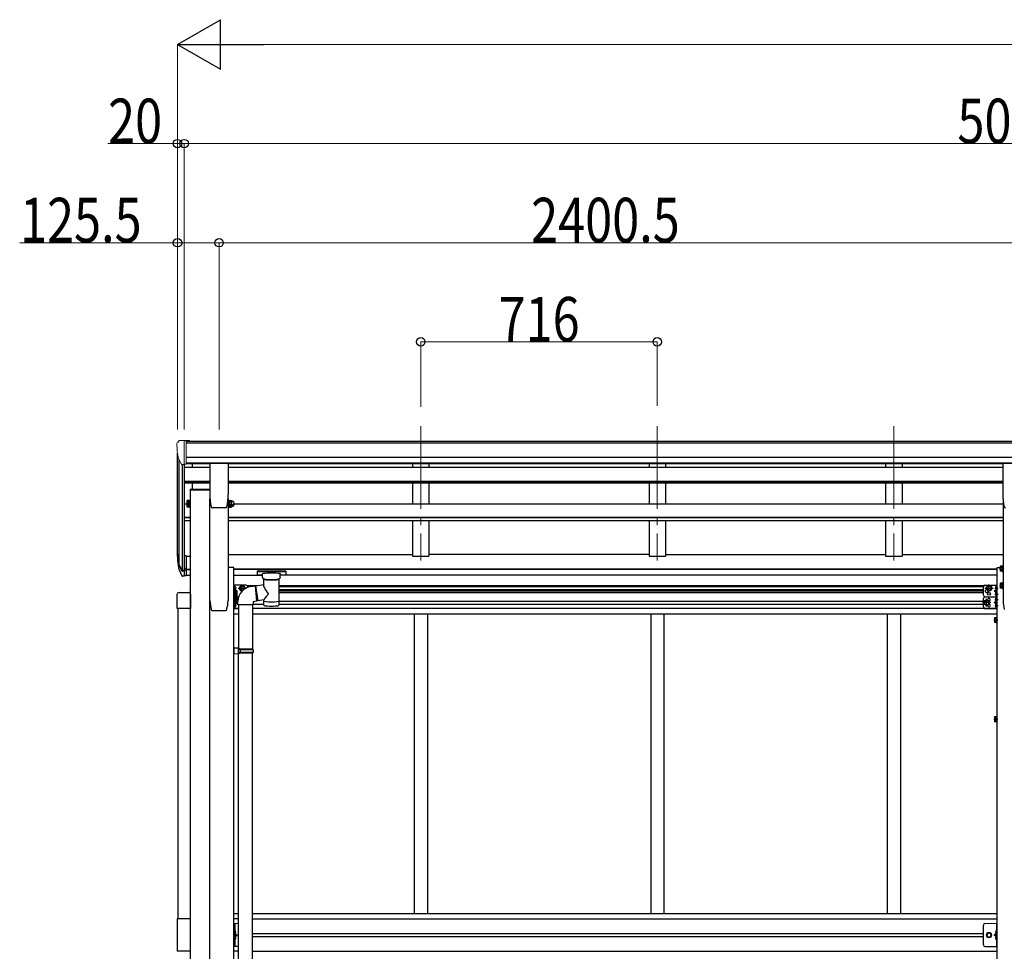
# Model space of a CAD drawing. Units: millimetres. Extents: x 0 to 25230, y 0 to 17820.
# Drawn here: x 6480 to 9460, y 6546 to 9365 of the extents above; entities that cross this region are included whole.
import ezdxf

# ---------------------------------------------------------------- set-up
doc = ezdxf.new("R2010")
doc.units = ezdxf.units.MM
doc.linetypes.add('YCENTER_1', pattern=[13, 10, -1, 1, -1])
doc.linetypes.add('YHIDDEN_1', pattern=[4, 3, -1])
for name, color, linetype, lineweight in [('YKK_12', 2, 'Continuous', 13), ('YKK_13', 4, 'Continuous', 30), ('YKK_A1', 4, 'Continuous', 30), ('YKK_D', 6, 'Continuous', 13)]:
    doc.layers.add(name, color=color, linetype=linetype, lineweight=lineweight)
doc.styles.add('text-b', font='extslim2.shx', dxfattribs={"width": 0.8, "bigfont": 'extfont2.shx'})

msp = doc.modelspace()

# ---------------------------------------------------------------- linework, layer by layer
at = {"layer": 'YKK_12', "linetype": 'YCENTER_1', "ltscale": 25}
for p, q in [((7694.2, 8135.2), (7694.2, 7728.5)), ((8410.2, 8135.2), (8410.2, 7728.5)), ((9126.2, 8135.2), (9126.2, 7728.5))]:
    msp.add_line(p, q, dxfattribs=at)
at = {"layer": 'YKK_13', "linetype": 'Continuous', "lineweight": 13, "ltscale": 0.5}
for p, q in [((6956.2, 8082.5), (6956.2, 8081.9)), ((6963.1, 8091.4), (6959, 8085.5)), ((6966.2, 8091.9), (6963.9, 8091.8)), ((6966.2, 8091.9), (6984.7, 8091.9)), ((6978.2, 8018.9), (6978.2, 8091.9)), ((6984.7, 8091.9), (6994.7, 8091.8)), ((6984.7, 8019.9), (6984.7, 8091.9)), ((6994.7, 8090.3), (6994.7, 8091.8)), ((6970.6, 8020.7), (6961.3, 8036.8)), ((6978.2, 8018.9), (6973, 8019.3)), ((6984.7, 8019.9), (6978.2, 8019.9))]:
    msp.add_line(p, q, dxfattribs=at)
at = {"layer": 'YKK_13'}
for p, q in [((7055.7, 8022.1), (7055.7, 7929)), ((7111.2, 8022.6), (7056.2, 8022.6)), ((7111.7, 8022.1), (7111.7, 7929)), ((9456.2, 8022.1), (9456.2, 7929)), ((9511.7, 8022.6), (9456.7, 8022.6)), ((6995.9, 7944.5), (7055.7, 7944.5)), ((6995.9, 7944.5), (6995.9, 7942.5)), ((6995.9, 7942.5), (7055.7, 7942.5)), ((6987.1, 7891.6), (6987.1, 7896.2)), ((6987.1, 7891.6), (6987.7, 7890.6)), ((6992.6, 7894.3), (6987.7, 7894.3)), ((6992.6, 7890.6), (6987.7, 7890.6)), ((6992.6, 7890.4), (6992.6, 7895.2)), ((6992.6, 7895), (6992.6, 7890.6)), ((6994.6, 7890.4), (6992.6, 7890.4)), ((6994.6, 7889.6), (6994.6, 7894.2)), ((6996.2, 7889.6), (6994.6, 7889.6)), ((6996.2, 7894.2), (6996.2, 7889.6)), ((7104.2, 7888.5), (7063.2, 7888.5)), ((7063.2, 7888.5), (7063.2, 7888.5)), ((7104.2, 7888.5), (7104.1, 7888.5)), ((7107.5, 7891.3), (7107.6, 7891.3)), ((7111.2, 7894.2), (7111.2, 7889.6)), ((7111.2, 7889.6), (7112.8, 7889.6)), ((7112.8, 7889.6), (7112.8, 7894.2)), ((7112.8, 7890.4), (7114.8, 7890.4)), ((7114.8, 7890.4), (7114.8, 7895)), ((7115.4, 7890.6), (7114.8, 7891.6)), ((7115.4, 7894.3), (7120.7, 7894.3)), ((7115.4, 7890.6), (7120.7, 7890.6)), ((7120.7, 7890.6), (7121.3, 7891.6)), ((7121.3, 7896.7), (7121.3, 7891.6)), ((7124.3, 7892.6), (7121.8, 7892.6)), ((6984.7, 7743), (6978.2, 7743)), ((6984.7, 7743), (6984.7, 7681.9)), ((6984.7, 7704.7), (6978.2, 7704.7)), ((6984.7, 7699.3), (6978.2, 7699.3)), ((7198.9, 7696.7), (7198.7, 7696.5)), ((7198.7, 7696.5), (7198.7, 7696.4)), ((7198.7, 7696.4), (7198.7, 7696.3)), ((7198.7, 7696.3), (7198.7, 7685.5)), ((7199, 7696.8), (7198.9, 7696.7)), ((7199.3, 7696.9), (7199, 7696.8)), ((7199.8, 7696.9), (7199.3, 7696.9)), ((7200.3, 7696.9), (7199.8, 7696.9)), ((7200.7, 7696.9), (7200.3, 7696.9)), ((7283.7, 7696.9), (7200.7, 7696.9)), ((7283.7, 7694.8), (7200.7, 7694.8)), ((7283.9, 7696.9), (7283.7, 7696.9)), ((7284.4, 7696.9), (7283.9, 7696.9)), ((7284.9, 7696.9), (7284.4, 7696.9)), ((7285.2, 7696.8), (7284.9, 7696.9)), ((7285.3, 7696.8), (7285.2, 7696.8)), ((7285.4, 7696.7), (7285.3, 7696.8)), ((7285.5, 7696.6), (7285.4, 7696.7)), ((7285.6, 7696.5), (7285.5, 7696.6)), ((7285.7, 7696.3), (7285.6, 7696.5)), ((7285.7, 7696.3), (7285.7, 7685.5)), ((7285.7, 7696.1), (7285.7, 7694.5)), ((9448, 7710.1), (9448.6, 7711.1)), ((9448, 7710.1), (9448, 7697.1)), ((9448, 7697.1), (9448.6, 7696)), ((9453.5, 7711.1), (9448.6, 7711.1)), ((9453.5, 7707.3), (9448.6, 7707.3)), ((9453.5, 7699.8), (9448.6, 7699.8)), ((9453.5, 7696), (9448.6, 7696)), ((9453.5, 7711.3), (9453.5, 7695.9)), ((9453.5, 7711.3), (9455.1, 7711.3)), ((9453.5, 7711.1), (9453.5, 7696)), ((9453.5, 7707.6), (9453.5, 7699.6)), ((9453.5, 7695.9), (9455.1, 7695.9)), ((9456.7, 7712.1), (9455.1, 7712.1)), ((9455.1, 7712.1), (9455.1, 7695.1)), ((9455.1, 7695.1), (9456.7, 7695.1)), ((9456.7, 7695.1), (9456.7, 7712.1)), ((6984.7, 7681.9), (6978.2, 7681.9)), ((7198.7, 7685.4), (7198.7, 7685.5)), ((7198.7, 7685.2), (7198.7, 7685.4)), ((7198.9, 7685.1), (7198.7, 7685.2)), ((7199, 7685), (7198.9, 7685.1)), ((7199.3, 7684.9), (7199, 7685)), ((7199.8, 7684.9), (7199.3, 7684.9)), ((7200.3, 7684.9), (7199.8, 7684.9)), ((7200.7, 7684.8), (7200.3, 7684.9)), ((7215.2, 7684.8), (7200.7, 7684.8)), ((7215.2, 7678), (7215.2, 7688.3)), ((7215.3, 7677), (7215.2, 7677.9)), ((7215.8, 7676.1), (7215.3, 7677)), ((7216.6, 7675.2), (7215.8, 7676.1)), ((7217.7, 7674.4), (7216.6, 7675.2)), ((7219, 7673.6), (7217.7, 7674.4)), ((7219.3, 7673.6), (7219, 7673.6)), ((7219.3, 7656), (7219.3, 7673.6)), ((7266.5, 7674.3), (7265.1, 7673.5)), ((7265.1, 7673.5), (7265.1, 7593.2)), ((7267.6, 7675.1), (7266.5, 7674.3)), ((7268.4, 7675.9), (7267.6, 7675.1)), ((7268.9, 7676.8), (7268.4, 7675.9)), ((7269.2, 7677.7), (7268.9, 7676.8)), ((7269.1, 7678.1), (7269.2, 7677.7)), ((7269.2, 7678), (7269.2, 7688.3)), ((7283.7, 7684.8), (7269.2, 7684.8)), ((7283.9, 7684.8), (7283.7, 7684.8)), ((7284.4, 7684.9), (7283.9, 7684.8)), ((7284.9, 7684.9), (7284.4, 7684.9)), ((7285.2, 7685), (7284.9, 7684.9)), ((7285.3, 7685), (7285.2, 7685)), ((7285.4, 7685.1), (7285.3, 7685)), ((7285.5, 7685.2), (7285.4, 7685.1)), ((7285.6, 7685.3), (7285.5, 7685.2)), ((7285.7, 7685.5), (7285.6, 7685.3)), ((9448, 7658.7), (9448.6, 7659.7)), ((9453.5, 7659.7), (9448.6, 7659.7)), ((9453.5, 7659.9), (9453.5, 7644.5)), ((9453.5, 7659.9), (9455.1, 7659.9)), ((9453.5, 7659.7), (9453.5, 7644.7)), ((9456.7, 7660.7), (9455.1, 7660.7)), ((9455.1, 7660.7), (9455.1, 7643.7)), ((9456.7, 7643.7), (9456.7, 7660.7)), ((6962.9, 7632.2), (6991.9, 7632.2)), ((7128.9, 7620.6), (7128.9, 7637.6)), ((7128.9, 7637.6), (7130.5, 7637.6)), ((7130.5, 7637.6), (7130.5, 7620.6)), ((7132.1, 7636.8), (7130.5, 7636.8)), ((7131.4, 7641.1), (7131.4, 7649.4)), ((7132.1, 7649.9), (7131.9, 7649.9)), ((7132.1, 7640.6), (7131.9, 7640.6)), ((7132.1, 7636.8), (7132.1, 7621.4)), ((7132.1, 7636.6), (7137, 7636.6)), ((7132.1, 7636.6), (7132.1, 7621.6)), ((7132.1, 7633.1), (7132.1, 7625.1)), ((7132.1, 7632.8), (7137, 7632.8)), ((7134.6, 7645.8), (7133.8, 7645.7)), ((7133.8, 7645.7), (7133.8, 7644.8)), ((7134.6, 7644.8), (7133.8, 7644.8)), ((7137.6, 7635.6), (7137, 7636.6)), ((7137.6, 7635.6), (7137.6, 7622.6)), ((7146.4, 7644.8), (7150.1, 7651.3)), ((7146.4, 7644.8), (7150.1, 7638.3)), ((7150.1, 7651.3), (7157.6, 7651.3)), ((7150.1, 7638.3), (7155.5, 7638.3)), ((7157.6, 7651.3), (7161.4, 7644.8)), ((7159.6, 7641.6), (7161.4, 7644.8)), ((7194, 7652.1), (7219.3, 7656)), ((7194, 7652.1), (7201.1, 7606.8)), ((9406.5, 7644.8), (9410.2, 7651.3)), ((9406.5, 7644.8), (9410.2, 7638.3)), ((9410.2, 7651.3), (9417.7, 7651.3)), ((9410.2, 7638.3), (9417.7, 7638.3)), ((9417.7, 7651.3), (9421.5, 7644.8)), ((9417.7, 7638.3), (9421.5, 7644.8)), ((9433.3, 7645.8), (9434.1, 7645.7)), ((9433.3, 7644.8), (9434.1, 7644.8)), ((9434.1, 7645.7), (9434.1, 7644.8)), ((9435.8, 7649.9), (9436, 7649.9)), ((9435.8, 7640.6), (9436, 7640.6)), ((9435.8, 7631.9), (9436, 7631.9)), ((9436.5, 7641.1), (9436.5, 7649.4)), ((9436.5, 7623.1), (9436.5, 7631.4)), ((9448, 7658.7), (9448, 7645.7)), ((9448, 7645.7), (9448.6, 7644.7)), ((9453.5, 7655.9), (9448.6, 7655.9)), ((9453.5, 7648.4), (9448.6, 7648.4)), ((9453.5, 7644.7), (9448.6, 7644.7)), ((9453.5, 7656.2), (9453.5, 7648.2)), ((9453.5, 7644.5), (9455.1, 7644.5)), ((9455.1, 7643.7), (9456.7, 7643.7)), ((6957.4, 7583), (6957.4, 7626.7)), ((6997.4, 7626.7), (6997.4, 7583)), ((7130.5, 7620.6), (7128.9, 7620.6)), ((7128.9, 7604.7), (7128.9, 7620.6)), ((7130.5, 7604.7), (7128.9, 7604.7)), ((7132.1, 7621.4), (7130.5, 7621.4)), ((7130.5, 7620.9), (7130.5, 7604.7)), ((7132.1, 7620.9), (7130.5, 7620.9)), ((7132.1, 7605.5), (7130.5, 7605.5)), ((7132.1, 7625.3), (7137, 7625.3)), ((7132.1, 7621.6), (7137, 7621.6)), ((7132.1, 7620.9), (7132.1, 7605.5)), ((7132.1, 7620.7), (7137, 7620.7)), ((7132.1, 7620.7), (7132.1, 7605.7)), ((7132.1, 7617.2), (7132.1, 7609.2)), ((7132.1, 7616.9), (7137, 7616.9)), ((7132.1, 7609.4), (7137, 7609.4)), ((7132.1, 7605.7), (7137, 7605.7)), ((7137.6, 7622.6), (7137, 7621.6)), ((7137.6, 7619.7), (7137, 7620.7)), ((7137.6, 7606.7), (7137, 7605.7)), ((7137.6, 7619.7), (7137.6, 7606.7)), ((7219.3, 7609.6), (7201.1, 7606.8)), ((7219.2, 7593.2), (7219.3, 7609.9)), ((9403.2, 7607.8), (9399.5, 7601.3)), ((9403.2, 7594.8), (9399.5, 7601.3)), ((9410.7, 7607.8), (9403.2, 7607.8)), ((9414.5, 7601.3), (9410.7, 7607.8)), ((9414.5, 7601.3), (9410.7, 7594.8)), ((9433.3, 7627.8), (9434.1, 7627.7)), ((9433.3, 7626.8), (9434.1, 7626.8)), ((9433.3, 7610.8), (9434.1, 7610.7)), ((9433.3, 7609.8), (9434.1, 7609.8)), ((9434.1, 7627.7), (9434.1, 7626.8)), ((9434.1, 7610.7), (9434.1, 7609.8)), ((9435.8, 7622.6), (9436, 7622.6)), ((9435.8, 7614.9), (9436, 7614.9)), ((9435.8, 7605.6), (9436, 7605.6)), ((9436.5, 7606.1), (9436.5, 7614.4)), ((6997.4, 7583), (6957.4, 7583)), ((7131.4, 7588.1), (7131.4, 7596.4)), ((7132.1, 7596.9), (7131.9, 7596.9)), ((7132.1, 7587.6), (7131.9, 7587.6)), ((7134.6, 7592.8), (7133.8, 7592.7)), ((7133.8, 7592.7), (7133.8, 7591.8)), ((7134.6, 7591.8), (7133.8, 7591.8)), ((9410.7, 7594.8), (9403.2, 7594.8)), ((9433.3, 7592.8), (9434.1, 7592.7)), ((9433.3, 7591.8), (9434.1, 7591.8)), ((9434.1, 7592.7), (9434.1, 7591.8)), ((9435.8, 7596.9), (9436, 7596.9)), ((9435.8, 7587.6), (9436, 7587.6)), ((9436.5, 7588.1), (9436.5, 7596.4)), ((9430.3, 7554.7), (9430.9, 7555.7)), ((9430.3, 7554.7), (9430.3, 7541.7)), ((9430.3, 7541.7), (9430.9, 7540.7)), ((9435.8, 7555.7), (9430.9, 7555.7)), ((9435.8, 7551.9), (9430.9, 7551.9)), ((9435.8, 7544.4), (9430.9, 7544.4)), ((9435.8, 7540.7), (9430.9, 7540.7)), ((9435.8, 7555.9), (9435.8, 7540.5)), ((9435.8, 7555.9), (9437.4, 7555.9)), ((9435.8, 7555.7), (9435.8, 7540.7)), ((9435.8, 7552.2), (9435.8, 7544.2)), ((9435.8, 7540.5), (9437.4, 7540.5)), ((9439, 7556.7), (9437.4, 7556.7)), ((9437.4, 7556.7), (9437.4, 7539.7)), ((9437.4, 7539.7), (9439, 7539.7)), ((9439, 7539.7), (9439, 7556.7)), ((9430.3, 7254.7), (9430.9, 7255.7)), ((9430.3, 7254.7), (9430.3, 7241.7)), ((9430.3, 7241.7), (9430.9, 7240.7)), ((9435.8, 7255.7), (9430.9, 7255.7)), ((9435.8, 7251.9), (9430.9, 7251.9)), ((9435.8, 7244.4), (9430.9, 7244.4)), ((9435.8, 7255.9), (9435.8, 7240.5)), ((9435.8, 7255.9), (9437.4, 7255.9)), ((9435.8, 7255.7), (9435.8, 7240.7)), ((9435.8, 7252.2), (9435.8, 7244.2)), ((9439, 7256.7), (9437.4, 7256.7)), ((9437.4, 7256.7), (9437.4, 7239.7)), ((9439, 7239.7), (9439, 7256.7)), ((9435.8, 7240.7), (9430.9, 7240.7)), ((9435.8, 7240.5), (9437.4, 7240.5)), ((9437.4, 7239.7), (9439, 7239.7))]:
    msp.add_line(p, q, dxfattribs=at)
at = {"layer": 'YKK_13', "ltscale": 3}
for p, q in [((6987.1, 7909.1), (6987.7, 7910.1)), ((6987.1, 7896.1), (6987.1, 7909.1)), ((6992.6, 7910.1), (6987.7, 7910.1)), ((6992.6, 7906.4), (6987.7, 7906.4)), ((6992.6, 7898.9), (6987.7, 7898.9)), ((6992.6, 7894.9), (6992.6, 7910.3)), ((6992.6, 7910.3), (6994.6, 7910.3)), ((6992.6, 7910.1), (6992.6, 7895.1)), ((6994.6, 7894.1), (6994.6, 7911.1)), ((6994.6, 7911.1), (6996.2, 7911.1)), ((6996.2, 7911.1), (6996.2, 7894.1)), ((7112.8, 7911.1), (7111.2, 7911.1)), ((7111.2, 7911.1), (7111.2, 7894.1)), ((7112.8, 7894.1), (7112.8, 7911.1)), ((7114.8, 7910.3), (7112.8, 7910.3)), ((7114.8, 7894.9), (7114.8, 7910.3)), ((7115.4, 7910.1), (7114.8, 7909.1)), ((7114.8, 7909.1), (7114.8, 7896.1)), ((7115.4, 7910.1), (7120.7, 7910.1)), ((7115.4, 7906.4), (7120.7, 7906.4)), ((7115.4, 7898.9), (7120.7, 7898.9)), ((7120.7, 7910.1), (7121.3, 7909.1)), ((7121.3, 7909.1), (7121.3, 7896.1)), ((7124.3, 7908.1), (7121.8, 7908.1)), ((6987.1, 7896.1), (6987.7, 7895.1)), ((6992.6, 7895.1), (6987.7, 7895.1)), ((6994.6, 7894.9), (6992.6, 7894.9)), ((6996.2, 7894.1), (6994.6, 7894.1)), ((7111.2, 7894.1), (7112.8, 7894.1)), ((7112.8, 7894.9), (7114.8, 7894.9)), ((7115.4, 7895.1), (7114.8, 7896.1)), ((7115.4, 7895.1), (7120.7, 7895.1)), ((7120.7, 7895.1), (7121.3, 7896.1)), ((7124.3, 7897.1), (7121.8, 7897.1))]:
    msp.add_line(p, q, dxfattribs=at)
at = {"layer": 'YKK_13', "lineweight": 25}
for p, q in [((6978.2, 7743), (6978.2, 7681.1)), ((6960.6, 7716.9), (6970.7, 7697.8)), ((6971.8, 7699), (6962, 7717.4)), ((6963.2, 7700.1), (6970.7, 7682.6)), ((6978.2, 7698.3), (6973.1, 7698.3)), ((6978.2, 7696.3), (6973.3, 7696.3)), ((6978.2, 7681.1), (6973.3, 7681.1))]:
    msp.add_line(p, q, dxfattribs=at)
at = {"layer": 'YKK_13', "linetype": 'YCENTER_1'}
for p, q in [((9446.2, 7703.6), (9459.2, 7703.6)), ((7136.3, 7645.3), (7126.4, 7645.3)), ((7139.4, 7629.1), (7126.4, 7629.1)), ((7141.4, 7644.8), (7166.4, 7644.8)), ((7153.9, 7633.3), (7153.9, 7656.3)), ((9401.5, 7644.8), (9426.5, 7644.8)), ((9414, 7633.3), (9414, 7656.3)), ((9431.6, 7645.3), (9441.5, 7645.3)), ((9446.2, 7652.2), (9459.2, 7652.2)), ((7139.4, 7613.2), (7126.4, 7613.2)), ((9419.5, 7601.3), (9394.5, 7601.3)), ((9407, 7589.8), (9407, 7612.8)), ((9431.6, 7627.3), (9441.5, 7627.3)), ((9431.6, 7610.3), (9441.5, 7610.3)), ((7136.3, 7592.3), (7126.4, 7592.3)), ((9431.6, 7592.3), (9441.5, 7592.3)), ((9428.5, 7548.2), (9441.5, 7548.2)), ((9428.5, 7248.2), (9441.5, 7248.2))]:
    msp.add_line(p, q, dxfattribs=at)
at = {"layer": 'YKK_13', "lineweight": 30}
for p, q in [((7128.9, 7618.8), (7128.9, 7653.8)), ((7165.9, 7653.8), (7128.9, 7653.8)), ((7131.4, 7636.9), (7131.4, 7653.8)), ((7138.4, 7636.3), (7132.3, 7640.6)), ((7137.2, 7636.3), (7138.4, 7636.3)), ((7137.6, 7635.7), (7138.4, 7636.3)), ((7170.9, 7647.7), (7170.9, 7648.8)), ((9397, 7623.8), (9397, 7648.8)), ((9402, 7653.8), (9439, 7653.8)), ((9429.5, 7636.3), (9435.6, 7640.6)), ((9435.6, 7631.9), (9429.5, 7636.3)), ((9436.5, 7636.3), (9429.5, 7636.3)), ((9436.5, 7618.8), (9436.5, 7653.8)), ((9439, 7618.8), (9439, 7653.8)), ((7128.9, 7583.8), (7128.9, 7618.8)), ((7131.4, 7583.8), (7131.4, 7605.5)), ((7131.4, 7601.3), (7138.4, 7601.3)), ((7138.4, 7601.3), (7132.3, 7605.6)), ((7132.3, 7596.9), (7138.4, 7601.3)), ((7143.1, 7618.8), (7137.6, 7618.8)), ((7143.1, 7618.8), (7137.6, 7618.8)), ((9397, 7588.8), (9397, 7613.8)), ((9402, 7618.8), (9439, 7618.8)), ((9402, 7618.8), (9439, 7618.8)), ((9429.5, 7601.3), (9435.6, 7605.6)), ((9435.6, 7596.9), (9429.5, 7601.3)), ((9436.5, 7601.3), (9429.5, 7601.3)), ((9436.5, 7583.8), (9436.5, 7618.8)), ((9439, 7583.8), (9439, 7618.8)), ((7142.9, 7583.8), (7128.9, 7583.8)), ((9402, 7583.8), (9439, 7583.8))]:
    msp.add_line(p, q, dxfattribs=at)
at = {"layer": 'YKK_13', "ltscale": 25}
for p, q in [((7180.3, 7650.1), (7192.8, 7651.7)), ((7192.8, 7651.7), (7196.8, 7605.9)), ((7140.9, 7594.1), (7140.9, 7605)), ((7196.8, 7605.9), (7186.9, 7604.1)), ((7186.9, 7604.1), (7186.9, 7594.1)), ((7186.9, 7594.1), (7140.9, 7594.1)), ((7142.9, 7594.1), (7142.9, 7463.2)), ((7184.9, 7594.1), (7184.9, 7460.7)), ((7144.9, 7463.2), (7128.9, 7463.7)), ((7128.9, 7463.7), (7128.9, 7445.7)), ((7144.9, 7461.2), (7142.9, 7461.2)), ((7142.9, 7448.2), (7142.9, 7461.2)), ((7185.9, 7460.7), (7142.9, 7460.7)), ((7186.9, 7458.7), (7142.9, 7458.7)), ((7186.9, 7450.7), (7142.9, 7450.7)), ((7144.9, 7461.2), (7144.9, 7463.2)), ((7147.4, 7458.7), (7147.8, 7460.7)), ((7147.4, 7458.7), (7147.4, 7450.7)), ((7147.4, 7450.7), (7147.8, 7448.7)), ((7186.9, 7458.7), (7185.9, 7460.7)), ((7186.9, 7450.7), (7185.9, 7448.7)), ((7186.9, 7458.7), (7186.9, 7450.7)), ((7144.9, 7446.2), (7128.9, 7445.7)), ((7185.9, 7448.7), (7142.9, 7448.7)), ((7144.9, 7448.2), (7142.9, 7448.2)), ((7142.9, 6502), (7142.9, 7446.1)), ((7144.9, 7446.2), (7144.9, 7448.2)), ((7184.9, 6499.4), (7184.9, 7448.7))]:
    msp.add_line(p, q, dxfattribs=at)
at = {"layer": 'YKK_13', "lineweight": 13, "ltscale": 20}
for p, q in [((7194.4, 7650), (7193, 7649.9)), ((7200.8, 7608.4), (7196.7, 7608.1))]:
    msp.add_line(p, q, dxfattribs=at)
at = {"layer": 'YKK_13', "linetype": 'YHIDDEN_1', "lineweight": 30}
for p, q in [((9439, 7613), (9436.5, 7613)), ((9439, 7607.5), (9436.5, 7607.5)), ((9439, 7595), (9436.5, 7595)), ((9439, 7589.5), (9436.5, 7589.5))]:
    msp.add_line(p, q, dxfattribs=at)
at = {"layer": 'YKK_13', "linetype": 'Continuous'}
for p, q in [((6957.4, 6644.2), (6957.4, 6546.2)), ((6997.4, 6644.2), (6957.4, 6644.2)), ((6997.4, 6546.2), (6997.4, 6644.2)), ((7131.9, 6608.2), (7131.4, 6608.1)), ((7131.4, 6608.1), (7131.4, 6600.3)), ((7131.9, 6600.2), (7131.4, 6600.3)), ((7131.9, 6590.2), (7131.4, 6590.1)), ((7131.4, 6590.1), (7131.4, 6582.3)), ((7131.9, 6600.2), (7131.9, 6608.2)), ((7131.9, 6608.2), (7132.7, 6608)), ((7131.9, 6600.2), (7132.7, 6600.3)), ((7131.9, 6582.2), (7131.9, 6590.2)), ((7131.9, 6590.2), (7132.7, 6590)), ((9436, 6608.2), (9435.2, 6608)), ((9436, 6600.2), (9435.2, 6600.3)), ((9436, 6590.2), (9435.2, 6590)), ((9436, 6600.2), (9436, 6608.2)), ((9436, 6608.2), (9436.5, 6608.1)), ((9436, 6600.2), (9436.5, 6600.3)), ((9436, 6582.2), (9436, 6590.2)), ((9436, 6590.2), (9436.5, 6590.1)), ((9436.5, 6608.1), (9436.5, 6600.3)), ((9436.5, 6590.1), (9436.5, 6582.3)), ((7131.9, 6582.2), (7131.4, 6582.3)), ((7131.9, 6582.2), (7132.7, 6582.3)), ((9436, 6582.2), (9435.2, 6582.3)), ((9436, 6582.2), (9436.5, 6582.3)), ((6997.4, 6546.2), (6957.4, 6546.2))]:
    msp.add_line(p, q, dxfattribs=at)
at = {"layer": 'YKK_13', "linetype": 'Continuous', "lineweight": 13, "ltscale": 20}
for p, q in [((7142.9, 6630.2), (7128.9, 6630.2)), ((9402, 6630.2), (9439, 6630.2))]:
    msp.add_line(p, q, dxfattribs=at)
at = {"layer": 'YKK_13', "linetype": 'Continuous', "ltscale": 0.5}
for p, q in [((7128.9, 6560.2), (7128.9, 6630.2)), ((7131.4, 6630.2), (7131.4, 6560.2)), ((9397, 6565.2), (9397, 6625.2)), ((9436.5, 6630.2), (9436.5, 6560.2)), ((9439, 6560.2), (9439, 6630.2)), ((7131.4, 6600.2), (7138.4, 6595.2)), ((7131.4, 6595.2), (7138.4, 6595.2)), ((7131.4, 6590.2), (7138.4, 6595.2)), ((9436.5, 6600.2), (9429.5, 6595.2)), ((9436.5, 6595.2), (9429.5, 6595.2)), ((9436.5, 6590.2), (9429.5, 6595.2)), ((7142.9, 6560.2), (7128.9, 6560.2)), ((9402, 6560.2), (9439, 6560.2))]:
    msp.add_line(p, q, dxfattribs=at)
at = {"layer": 'YKK_13', "linetype": 'YHIDDEN_1', "ltscale": 0.5}
for p, q in [((7131, 6604.2), (7131.6, 6605.4)), ((7131, 6604.2), (7131.6, 6603)), ((7131, 6586.2), (7131.6, 6587.4)), ((7131, 6586.2), (7131.6, 6585)), ((7131.6, 6605.4), (7133.9, 6606.5)), ((7131.6, 6603), (7133.9, 6601.9)), ((7131.6, 6587.4), (7133.9, 6588.5)), ((9436.2, 6605.4), (9434, 6606.5)), ((9436.2, 6603), (9434, 6601.9)), ((9436.2, 6587.4), (9434, 6588.5)), ((9436.9, 6604.2), (9436.2, 6605.4)), ((9436.9, 6604.2), (9436.2, 6603)), ((9436.9, 6586.2), (9436.2, 6587.4)), ((9436.9, 6586.2), (9436.2, 6585)), ((7131.6, 6585), (7133.9, 6583.9)), ((9436.2, 6585), (9434, 6583.9))]:
    msp.add_line(p, q, dxfattribs=at)
at = {"layer": 'YKK_13', "linetype": 'Continuous', "lineweight": 30, "ltscale": 0.5}
for p, q in [((9406.5, 6595.2), (9410.2, 6601.7)), ((9410.2, 6588.7), (9406.5, 6595.2)), ((9410.2, 6601.7), (9417.7, 6601.7)), ((9417.7, 6588.7), (9410.2, 6588.7)), ((9417.7, 6601.7), (9421.5, 6595.2)), ((9421.5, 6595.2), (9417.7, 6588.7))]:
    msp.add_line(p, q, dxfattribs=at)
at = {"layer": 'YKK_13', "lineweight": 30}
for centre, radius in [((9414, 7644.8), 8.5), ((9414, 7644.8), 7.5), ((9414, 7627.8), 4.25), ((9407, 7601.3), 8.5), ((9407, 7601.3), 7.5)]:
    msp.add_circle(centre, radius, dxfattribs=at)
at = {"layer": 'YKK_13'}
for centre in [(9414, 7644.8), (9407, 7601.3)]:
    msp.add_circle(centre, 6.5, dxfattribs=at)
at = {"layer": 'YKK_13', "linetype": 'Continuous', "lineweight": 13, "ltscale": 20}
for radius in [8.5, 7.5]:
    msp.add_circle((9414, 6595.2), radius, dxfattribs=at)
at = {"layer": 'YKK_13', "linetype": 'Continuous', "lineweight": 30, "ltscale": 0.5}
msp.add_circle((9414, 6595.2), 6.5, dxfattribs=at)
at = {"layer": 'YKK_13', "linetype": 'Continuous', "lineweight": 13, "ltscale": 0.5}
msp.add_circle((9414, 6595.2), 5.5, dxfattribs=at)
for centre, radius, start, end in [((6959.2, 8082.5), 3, 93, 180), ((7158.2, 8081.9), 202, 180, 192.9026), ((6963.9, 8090.8), 1, 93.5, 145), ((6973.2, 8022.2), 3, 210, 266.5)]:
    msp.add_arc(centre, radius, start, end, dxfattribs=at)
at = {"layer": 'YKK_13'}
for centre, radius, start, end in [((7231.2, 7929), 175.5, 180, 192.4223), ((6936.2, 7929), 175.5, 347.5777, 0), ((9631.7, 7929), 175.5, 180, 192.4223), ((7124.3, 7898.1), 5.5, 270, 24.8595), ((6990.4, 7892.5), 3.32, 145.6158, 214.3842), ((6999.5, 7898.1), 12.4, 190.3116, 197.588), ((7063.2, 7892), 3.5, 192.4223, 270), ((7104.2, 7892), 3.5, 270, 347.5777), ((7118.1, 7892.5), 3.32, 145.6158, 214.3842), ((7127.2, 7898.1), 12.4, 190.3116, 197.588), ((7108.9, 7898.1), 12.4, 342.412, 349.6884), ((7118, 7892.5), 3.32, 325.6158, 34.3842), ((7121.8, 7892.1), 0.5, 90, 180), ((9463.7, 7892), 3.5, 192.4223, 270), ((7046.8, 7739.1), 89.1, 174.4958, 194.4119), ((7046.1, 7743.4), 88.1, 177.2239, 197.2107), ((9451.3, 7709.2), 3.32, 145.6158, 214.3842), ((9460.4, 7703.6), 12.4, 162.412, 197.588), ((9451.3, 7697.9), 3.32, 145.6158, 214.3842), ((9451.3, 7657.8), 3.32, 145.6158, 214.3842), ((7131.9, 7649.4), 0.5, 90, 180), ((7131.9, 7641.1), 0.5, 180, 270), ((7132.1, 7649.1), 0.8, 47.7642, 90), ((7132.1, 7641.4), 0.8, 270, 312.2358), ((7128.6, 7645.3), 6, 4.828, 47.7642), ((7128.6, 7645.3), 6, 312.2358, 355.172), ((7134.3, 7634.7), 3.32, 325.6158, 34.3842), ((7125.2, 7629.1), 12.4, 342.412, 17.588), ((7186.8, 7604.7), 45.9, 98.1494, 179.5584), ((7153.9, 7644.8), 6.5, 331.2302, 287.6177), ((9439.3, 7645.3), 6, 132.2358, 175.172), ((9439.3, 7645.3), 6, 184.828, 227.7642), ((9439.3, 7627.3), 6, 132.2358, 175.172), ((9435.8, 7649.1), 0.8, 90, 132.2358), ((9435.8, 7641.4), 0.8, 227.7642, 270), ((9435.8, 7631.1), 0.8, 90, 132.2358), ((9436, 7649.4), 0.5, 0, 90), ((9436, 7641.1), 0.5, 270, 0), ((9436, 7631.4), 0.5, 0, 90), ((9460.4, 7652.2), 12.4, 162.412, 197.588), ((9451.3, 7646.6), 3.32, 145.6158, 214.3842), ((7134.3, 7623.4), 3.32, 325.6158, 34.3842), ((7134.3, 7618.8), 3.32, 325.6158, 34.3842), ((7125.2, 7613.2), 12.4, 342.412, 17.588), ((7134.3, 7607.6), 3.32, 325.6158, 34.3842), ((9439.3, 7627.3), 6, 184.828, 227.7642), ((9439.3, 7610.3), 6, 132.2358, 175.172), ((9439.3, 7610.3), 6, 184.828, 227.7642), ((9435.8, 7623.4), 0.8, 227.7642, 270), ((9435.8, 7614.1), 0.8, 90, 132.2358), ((9435.8, 7606.4), 0.8, 227.7642, 270), ((9436, 7623.1), 0.5, 270, 0), ((9436, 7614.4), 0.5, 0, 90), ((9436, 7606.1), 0.5, 270, 0), ((7131.9, 7596.4), 0.5, 90, 180), ((7131.9, 7588.1), 0.5, 180, 270), ((7132.1, 7596.1), 0.8, 47.7642, 90), ((7132.1, 7588.4), 0.8, 270, 312.2358), ((7128.6, 7592.3), 6, 4.828, 47.7642), ((7128.6, 7592.3), 6, 312.2358, 355.172), ((9439.3, 7592.3), 6, 132.2358, 175.172), ((9439.3, 7592.3), 6, 184.828, 227.7642), ((9435.8, 7596.1), 0.8, 90, 132.2358), ((9435.8, 7588.4), 0.8, 227.7642, 270), ((9436, 7596.4), 0.5, 0, 90), ((9436, 7588.1), 0.5, 270, 0), ((9433.6, 7553.8), 3.32, 145.6158, 214.3842), ((9442.7, 7548.2), 12.4, 162.412, 197.588), ((9433.6, 7542.5), 3.32, 145.6158, 214.3842), ((9433.6, 7253.8), 3.32, 145.6158, 214.3842), ((9442.7, 7248.2), 12.4, 162.412, 197.588), ((9433.6, 7242.5), 3.32, 145.6158, 214.3842)]:
    msp.add_arc(centre, radius, start, end, dxfattribs=at)
at = {"layer": 'YKK_13', "ltscale": 3}
for centre, radius, start, end in [((6990.4, 7908.2), 3.32, 145.6158, 214.3842), ((6999.5, 7902.6), 12.4, 162.412, 197.588), ((6990.4, 7897), 3.32, 145.6158, 214.3842), ((7118.1, 7908.2), 3.32, 145.6158, 214.3842), ((7127.2, 7902.6), 12.4, 162.412, 197.588), ((7118.1, 7897), 3.32, 145.6158, 214.3842), ((7118, 7908.2), 3.32, 325.6158, 34.3842), ((7108.9, 7902.6), 12.4, 342.412, 17.588), ((7118, 7897), 3.32, 325.6158, 34.3842), ((7121.8, 7908.6), 0.5, 180, 270), ((7124.3, 7902.6), 5.5, 270, 90), ((7121.8, 7896.6), 0.5, 90, 180)]:
    msp.add_arc(centre, radius, start, end, dxfattribs=at)
at = {"layer": 'YKK_13', "lineweight": 25}
for centre, radius, start, end in [((7091.4, 7736.1), 133.2, 183.2799, 195.713), ((6973.3, 7699.3), 3, 210, 270), ((6973.1, 7699.8), 1.5, 210, 270), ((6973.3, 7684.1), 3, 210, 270)]:
    msp.add_arc(centre, radius, start, end, dxfattribs=at)
at = {"layer": 'YKK_13', "lineweight": 30}
for centre, radius, start, end in [((7153.9, 7644.8), 8.5, 351.3506, 267.4973), ((7153.9, 7644.8), 7.5, 344.0738, 274.7741), ((7165.9, 7648.8), 5, 0, 90), ((9402, 7648.8), 5, 90, 180), ((9407, 7636.3), 4.25, 94.7608, 6.2943), ((9402, 7623.8), 5, 180, 270), ((9402, 7613.8), 5, 90, 180), ((9414, 7609.8), 4.25, 274.7608, 186.2943), ((9402, 7588.8), 5, 180, 270), ((9414, 7592.8), 4.25, 173.7057, 85.2392)]:
    msp.add_arc(centre, radius, start, end, dxfattribs=at)
at = {"layer": 'YKK_13', "linetype": 'Continuous', "ltscale": 0.5}
for centre, start, end in [((9402, 6625.2), 90, 180), ((9402, 6565.2), 180, 270)]:
    msp.add_arc(centre, 5, start, end, dxfattribs=at)
at = {"layer": 'YKK_13', "linetype": 'Continuous'}
for centre, radius, start, end in [((7132.5, 6607.1), 0.9, 32.0559, 80), ((7132.5, 6601.2), 0.9, 280, 327.9441), ((7132.5, 6589.1), 0.9, 32.0559, 80), ((7127.8, 6604.2), 6.5, 327.9441, 32.0559), ((7127.8, 6586.2), 6.5, 327.9441, 32.0559), ((9440.1, 6604.2), 6.5, 147.9441, 212.0559), ((9440.1, 6586.2), 6.5, 147.9441, 212.0559), ((9435.3, 6607.1), 0.9, 100, 147.9441), ((9435.3, 6601.2), 0.9, 212.0559, 260), ((9435.3, 6589.1), 0.9, 100, 147.9441), ((7132.5, 6583.2), 0.9, 280, 327.9441), ((9435.3, 6583.2), 0.9, 212.0559, 260)]:
    msp.add_arc(centre, radius, start, end, dxfattribs=at)
at = {"layer": 'YKK_13'}
for centre, major_axis, ratio, start_param, end_param in [((7200.7, 7694.5), (-2, 0), 0.109601, 4.712389, 6.283185), ((7283.7, 7694.5), (-2, 0), 0.109601, 3.141593, 4.712389), ((7242.2, 7673.1), (-22.9, 0.4), 0.07247, 0.000809, 1.571605), ((7242.2, 7671.5), (-22.9, 0.4), 0.07247, 0.000809, 1.571605), ((7242.2, 7673.1), (22.9, 0.4), 0.072511, 4.711586, 6.282382), ((7242.2, 7671.5), (22.9, 0.4), 0.072511, 4.711586, 6.282382), ((6962.9, 7626.7), (-3.9, 3.9), 0.997265, 5.499157, 7.067214), ((6991.9, 7626.7), (3.9, 3.9), 0.997265, 5.499157, 7.067214), ((7242.2, 7629.4), (22.8, -26.6), 0.234429, 3.156333, 4.597638), ((7239.6, 7632.1), (-20.3, -22.2), 0.045535, 4.975651, 6.24419), ((7242.2, 7593.2), (-22.9, 0), 0.101955, 6.282972, 9.424821)]:
    msp.add_ellipse(centre, major_axis=major_axis, ratio=ratio, start_param=start_param, end_param=end_param, dxfattribs=at)
at = {"layer": 'YKK_13', "extrusion": (0, 0, -1)}
for centre, major_axis, ratio, start_param, end_param in [((7242.2, 7688.3), (-27, 0), 0.122176, 0, 3.141593), ((7231.2, 7678), (-16, 0), 0.361356, 6.263698, 6.283185), ((7242.2, 7605.7), (-22.9, 0), 0.122865, 3.141593, 6.283185)]:
    msp.add_ellipse(centre, major_axis=major_axis, ratio=ratio, start_param=start_param, end_param=end_param, dxfattribs=at)
at = {"layer": 'YKK_13'}
for points in [[(7055.7, 8022.1), (7055.7, 8022.2), (7055.7, 8022.3), (7055.8, 8022.3), (7055.8, 8022.4), (7055.9, 8022.5), (7055.9, 8022.5), (7056, 8022.6), (7056.1, 8022.6), (7056.2, 8022.6)], [(7111.2, 8022.6), (7111.3, 8022.6), (7111.4, 8022.6), (7111.4, 8022.5), (7111.5, 8022.5), (7111.6, 8022.4), (7111.6, 8022.3), (7111.7, 8022.3), (7111.7, 8022.2), (7111.7, 8022.1)], [(9456.2, 8022.1), (9456.2, 8022.2), (9456.2, 8022.3), (9456.3, 8022.3), (9456.3, 8022.4), (9456.4, 8022.5), (9456.4, 8022.5), (9456.5, 8022.6), (9456.6, 8022.6), (9456.7, 8022.6)]]:
    msp.add_spline(points, degree=3, dxfattribs=at)
at = {"layer": 'YKK_A1'}
for p, q in [((6984.7, 8090.3), (11983.7, 8090.3)), ((6984.7, 8085), (11983.7, 8085)), ((6958.2, 7740.8), (6958.2, 8053.6)), ((6962.5, 8034.8), (6962.5, 7716.5)), ((6972.2, 8019.4), (6972.2, 7698.5)), ((6978.2, 8018.9), (6978.2, 7743)), ((6984.7, 8041.4), (11983.7, 8041.4)), ((6984.7, 8023.8), (11983.7, 8023.8)), ((7055.7, 8021.4), (6984.7, 8021.4)), ((7003.2, 8010.1), (7003.2, 8021.4)), ((9456.2, 8021.4), (7111.7, 8021.4)), ((7003.2, 7944.5), (7003.2, 7962.5)), ((7055.7, 7942.5), (6996.2, 7942.5)), ((6996.2, 7942.5), (6996.2, 4972.7)), ((7056.2, 4972.7), (7056.2, 7915.8)), ((7056.2, 7608.1), (7056.2, 7915.8)), ((7111.2, 7915.8), (7111.2, 7608.1)), ((9456.7, 7915.8), (9456.7, 7608.1)), ((6984.7, 7742.1), (6996.2, 7742.1)), ((7169, 7652.7), (7198, 7652.7)), ((7175.5, 7649.2), (7170.9, 7649.2)), ((7265.1, 7652.7), (9398.9, 7652.7)), ((9397, 7649.2), (7265.1, 7649.2)), ((9397, 7640.2), (7265.1, 7640.2)), ((7265.1, 7636.7), (9397, 7636.7)), ((7265.1, 7631.8), (9397, 7631.8)), ((7265.1, 7605.8), (9397, 7605.8)), ((6958.7, 7583), (6958.7, 6644.4)), ((6996.2, 7583), (6996.2, 6644.4)), ((7128.9, 7583.3), (7142.9, 7583.3)), ((9439, 7583.3), (7184.9, 7583.3)), ((7186.9, 7596.8), (7219.3, 7596.8)), ((7265.1, 7596.8), (9397, 7596.8)), ((7128.9, 7567.3), (7142.9, 7567.3)), ((7184.9, 7567.3), (9439, 7567.3)), ((7674.2, 7567.3), (7674.2, 6660.2)), ((7674.2, 7567.3), (7674.2, 6660.2)), ((7714.2, 7567.3), (7714.2, 6660.2)), ((8390.2, 7567.3), (8390.2, 6660.2)), ((8430.2, 7567.3), (8430.2, 6660.2)), ((9106.2, 7567.3), (9106.2, 6660.2)), ((9146.2, 7567.3), (9146.2, 6660.2)), ((7128.9, 6660.2), (7142.9, 6660.2)), ((7184.9, 6660.2), (9439, 6660.2)), ((7142.9, 6644.2), (7128.9, 6644.2)), ((7184.9, 6644.2), (9439, 6644.2)), ((7184.9, 6599.7), (9397, 6599.7)), ((7184.9, 6590.7), (9397, 6590.7)), ((7142.9, 6546.2), (7128.9, 6546.2)), ((7184.9, 6546.2), (9439, 6546.2))]:
    msp.add_line(p, q, dxfattribs=at)
at = {"layer": 'YKK_A1', "ltscale": 25}
for p, q in [((7669.2, 8021.3), (7669.2, 8010.1)), ((7719.2, 8021.3), (7719.2, 8010.1)), ((8385.2, 8021.3), (8385.2, 8010.1)), ((8435.2, 8021.3), (8435.2, 8010.1)), ((9101.2, 8021.3), (9101.2, 8010.1)), ((9151.2, 8021.3), (9151.2, 8010.1)), ((7055.7, 8010.1), (6978.2, 8010.1)), ((9456.2, 8010.1), (7111.7, 8010.1)), ((7055.7, 7968.2), (6978.2, 7968.2)), ((7055.7, 7966.7), (6978.2, 7966.7)), ((7055.7, 7962.5), (6978.2, 7962.5)), ((9456.2, 7968.2), (7111.7, 7968.2)), ((9456.2, 7966.7), (7111.7, 7966.7)), ((9456.2, 7962.5), (7111.7, 7962.5)), ((7669.2, 7962.5), (7669.2, 7898.8)), ((7719.2, 7962.5), (7719.2, 7898.8)), ((8385.2, 7962.5), (8385.2, 7898.8)), ((8435.2, 7962.5), (8435.2, 7898.8)), ((9101.2, 7962.5), (9101.2, 7898.8)), ((9151.2, 7962.5), (9151.2, 7898.8)), ((6987.1, 7898.8), (6978.2, 7898.8)), ((9456.7, 7898.8), (7129.7, 7898.8)), ((6996.2, 7859.3), (6978.2, 7859.3)), ((6996.2, 7857.9), (6978.2, 7857.9)), ((6996.2, 7848.6), (6978.2, 7848.6)), ((9456.7, 7859.3), (7111.2, 7859.3)), ((9456.7, 7857.9), (7111.2, 7857.9)), ((9456.7, 7848.6), (7111.2, 7848.6)), ((7669.2, 7848.6), (7669.2, 7742.1)), ((7719.2, 7848.6), (7719.2, 7742.1)), ((8385.2, 7848.6), (8385.2, 7742.1)), ((8435.2, 7848.6), (8435.2, 7742.1)), ((9101.2, 7848.6), (9101.2, 7742.1)), ((9151.2, 7848.6), (9151.2, 7742.1)), ((7111.2, 7746.9), (7669.2, 7746.9)), ((7669.2, 7742.1), (7719.2, 7742.1)), ((8385.2, 7746.9), (7719.2, 7746.9)), ((8385.2, 7742.1), (8435.2, 7742.1)), ((8435.2, 7746.9), (9101.2, 7746.9)), ((9101.2, 7742.1), (9151.2, 7742.1)), ((9151.2, 7746.9), (9456.7, 7746.9)), ((6984.7, 7702.8), (6996.2, 7702.8)), ((6984.7, 7701.4), (6996.2, 7701.4)), ((9439, 7702.8), (7128.9, 7702.8)), ((9439, 7701.4), (7128.9, 7701.4)), ((6984.7, 7684.1), (6996.2, 7684.1)), ((7128.9, 7684.1), (7215.2, 7684.1)), ((9439, 7684.1), (7269.2, 7684.1))]:
    msp.add_line(p, q, dxfattribs=at)
at = {"layer": 'YKK_A1', "ltscale": 2}
for p, q in [((7128.9, 7707.7), (7111.2, 7707.7)), ((7128.9, 5447.7), (7128.9, 7707.7)), ((9439, 7707.7), (9448, 7707.7)), ((9439, 5447.7), (9439, 7707.7)), ((7062.9, 7577.7), (7104.5, 7577.7))]:
    msp.add_line(p, q, dxfattribs=at)
for centre, radius, start, end in [((7240.9, 7618.7), 185, 183.2634, 192.0515), ((6926.5, 7618.7), 185, 347.9485, 356.7366), ((9641.4, 7618.7), 185, 183.2634, 192.0515), ((7062.9, 7580.7), 3, 192.0515, 270), ((7104.5, 7580.7), 3, 270, 347.9485)]:
    msp.add_arc(centre, radius, start, end, dxfattribs=at)
at = {"layer": 'YKK_D', "lineweight": -2}
for p, q in [((6958.2, 9290.3), (7088.1, 9365.3)), ((7088.1, 9215.3), (7088.1, 9365.3)), ((6958.2, 9290.3), (7088.1, 9215.3)), ((6958.2, 9290.3), (7218, 9290.3))]:
    msp.add_line(p, q, dxfattribs=at)
at = {"layer": 'YKK_D'}
for p, q in [((6958.2, 8125.8), (6958.2, 9291.3)), ((7108.2, 9290.3), (14724.2, 9290.3)), ((6958.2, 8990.3), (6746.8, 8990.3)), ((6958.2, 8126.8), (6958.2, 8991.3)), ((6978.2, 8990.3), (6958.2, 8990.3)), ((6978.2, 8124.8), (6978.2, 8991.3)), ((6978.2, 8124.8), (6978.2, 8991.3)), ((6978.2, 8990.3), (11990.2, 8990.3)), ((6958.2, 8690.3), (6480.4, 8690.3)), ((6958.2, 8124.8), (6958.2, 8691.3)), ((7083.7, 8690.3), (6958.2, 8690.3)), ((7083.7, 8124.8), (7083.7, 8691.3)), ((7083.7, 8124.8), (7083.7, 8691.3)), ((9484.2, 8690.3), (7083.7, 8690.3)), ((7694.2, 8193.7), (7694.2, 8391.3)), ((7694.2, 8390.3), (8410.2, 8390.3)), ((8410.2, 8196.6), (8410.2, 8391.3))]:
    msp.add_line(p, q, dxfattribs=at)
at = {"layer": 'YKK_D', "linetype": 'ByBlock', "lineweight": -2}
for centre in [(6958.2, 8990.3), (6978.2, 8990.3), (6978.2, 8990.3), (6958.2, 8690.3), (7083.7, 8690.3), (7083.7, 8690.3), (7694.2, 8390.3), (8410.2, 8390.3)]:
    msp.add_circle(centre, 12.8, dxfattribs=at)

# ---------------------------------------------------------------- texts
at = {"layer": 'YKK_D', "style": 'text-b', "width": 0.8}
for s, p in [('20', (6747.8, 8991.3)), ('5012', (9318.6, 8991.3)), ('125.5', (6481.4, 8691.3)), ('2400.5', (8028.3, 8691.3)), ('716', (7929.8, 8391.3))]:
    msp.add_text(s, height=135, dxfattribs=at).set_placement(p)

doc.saveas('drawing.dxf')
